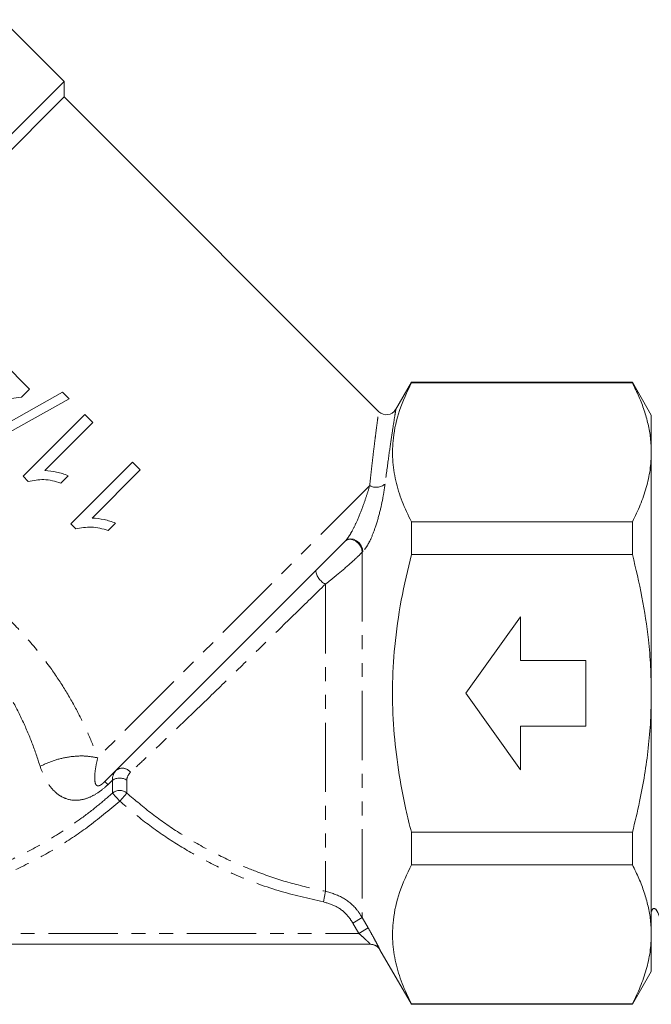
# Model space of a CAD drawing. Units: millimetres. Extents: x -119 to 570, y -71 to 362.
# Drawn here: x 360 to 418, y 193 to 283 of the extents above; entities that cross this region are included whole.
import ezdxf

# ---------------------------------------------------------------- set-up
doc = ezdxf.new("R2010")
doc.units = ezdxf.units.MM
doc.linetypes.add('PHANTOM', pattern=[12.7, 6.35, -1.27, 1.27, -1.27, 1.27, -1.27])

msp = doc.modelspace()

# ---------------------------------------------------------------- linework, layer by layer
at = {"color": 7, "linetype": 'Continuous', "lineweight": 15}
for p, q in [((364.452, 277.112), (358.795, 282.768)), ((364.452, 277.112), (332.533, 245.193)), ((364.452, 275.697), (364.452, 277.112)), ((364.452, 275.697), (333.989, 245.234)), ((393.317, 246.833), (364.452, 275.697)), ((361.276, 248.904), (358.81, 251.37)), ((396.291, 249.538), (394.843, 247.03)), ((416.559, 249.538), (396.291, 249.538)), ((396.291, 249.538), (396.291, 249.486)), ((396.291, 249.486), (416.559, 249.486)), ((418.291, 246.538), (416.559, 249.538)), ((416.559, 249.486), (416.559, 249.538)), ((354.386, 247.381), (360.551, 248.179)), ((364.303, 248.633), (357.051, 244.572)), ((360.551, 248.179), (361.276, 248.904)), ((364.902, 248.034), (364.303, 248.633)), ((357.65, 243.973), (364.902, 248.034)), ((366.353, 246.584), (360.696, 240.927)), ((367.078, 245.858), (366.353, 246.584)), ((418.291, 246.538), (418.291, 243.122)), ((362.67, 241.45), (367.078, 245.858)), ((418.291, 243.122), (418.291, 221.038)), ((370.704, 242.232), (365.047, 236.575)), ((371.429, 241.507), (370.704, 242.232)), ((360.696, 240.927), (361.163, 240.46)), ((364.141, 240.31), (364.809, 240.979)), ((367.021, 237.099), (371.429, 241.507)), ((365.047, 236.575), (365.514, 236.108)), ((368.492, 235.959), (369.161, 236.627)), ((396.291, 236.758), (396.291, 233.766)), ((416.559, 236.758), (396.291, 236.758)), ((416.559, 233.766), (416.559, 236.758)), ((390.263, 235.04), (368.164, 212.941)), ((396.291, 233.766), (416.559, 233.766)), ((401.291, 221.038), (406.291, 228.038)), ((406.291, 228.038), (406.291, 224.038)), ((406.291, 224.038), (412.291, 224.038)), ((412.291, 224.038), (412.291, 218.038)), ((406.291, 214.038), (401.291, 221.038)), ((418.291, 221.038), (418.291, 198.954)), ((406.291, 218.038), (406.291, 214.038)), ((412.291, 218.038), (406.291, 218.038)), ((416.559, 208.31), (396.291, 208.31)), ((396.291, 208.31), (396.291, 205.318)), ((416.559, 205.318), (416.559, 208.31)), ((396.291, 205.318), (416.559, 205.318)), ((418.291, 198.954), (418.291, 195.538)), ((392.542, 198.038), (336.403, 198.038)), ((393.406, 197.537), (396.291, 192.538)), ((416.559, 192.538), (418.291, 195.538)), ((396.291, 192.59), (396.291, 192.538)), ((416.559, 192.59), (396.291, 192.59)), ((396.291, 192.538), (416.559, 192.538)), ((416.559, 192.538), (416.559, 192.59))]:
    msp.add_line(p, q, dxfattribs=at)
at = {"color": 8, "linetype": 'PHANTOM', "lineweight": 0}
for p, q in [((392.469, 240.075), (367.524, 215.13)), ((391.836, 234.021), (391.79, 233.975)), ((391.79, 233.975), (391.79, 200.478)), ((388.407, 231.044), (388.407, 202.898)), ((368.885, 213.064), (368.471, 212.671)), ((368.885, 211.899), (368.885, 213.064)), ((370.198, 213.064), (370.198, 211.899)), ((369.541, 211.168), (368.885, 211.899)), ((369.541, 211.168), (370.198, 211.899)), ((388.218, 201.924), (388.407, 202.898)), ((390.924, 199.982), (391.79, 200.478)), ((391.79, 200.478), (392.332, 199.535)), ((391.466, 199.038), (390.924, 199.982)), ((391.466, 199.038), (392.332, 199.535)), ((337.613, 199.038), (391.466, 199.038))]:
    msp.add_line(p, q, dxfattribs=at)
at = {"color": 8, "linetype": 'PHANTOM', "lineweight": 0, "flags": 128}
for points in [[(390.217, 234.995), (390.41, 235.116), (390.655, 235.154), (390.928, 235.104), (391.2, 234.971), (391.444, 234.769), (391.635, 234.519), (391.755, 234.245), (391.79, 233.975)], [(390.263, 235.04), (390.456, 235.162), (390.701, 235.199), (390.973, 235.149), (391.245, 235.017), (391.489, 234.815), (391.681, 234.564), (391.8, 234.29), (391.836, 234.021)]]:
    msp.add_lwpolyline(points, dxfattribs=at)
at = {"color": 7, "linetype": 'Continuous', "lineweight": 15}
for centre, start, end in [((393.998, 247.565), 226.93654, 327.82365), ((392.539, 197.038), 29.86284, 89.99997), ((392.542, 197.038), 66.14137, 89.99992)]:
    msp.add_arc(centre, 1, start, end, dxfattribs=at)
at = {"color": 8, "linetype": 'PHANTOM', "lineweight": 0}
for centre, radius, start, end in [((393.069, 241.15), 1.231, 240.85562, 310.82557), ((389.16, 232.531), 1.667, 188.38704, 243.16103), ((369.784, 213.227), 0.947, 38.11005, 130.07319), ((369.541, 212.138), 1.135, 54.68169, 125.31831), ((366.712, 210.977), 2.443, 43.91836, 53.52299), ((369.541, 211.115), 1.023, 50.0937, 129.9063), ((392.542, 197.038), 1, 29.99064, 66.14103)]:
    msp.add_arc(centre, radius, start, end, dxfattribs=at)
at = {"color": 7, "linetype": 'Continuous', "lineweight": 15}
for points, knots in [([(396.291, 236.758), (395.993, 237.378), (395.396, 238.62), (394.81, 240.529), (394.522, 242.47), (394.588, 244.629), (395.117, 246.983), (395.899, 248.649), (396.291, 249.486)], [0, 0, 0, 0, 0.148683, 0.297325, 0.449517, 0.601697, 0.799846, 1, 1, 1, 1]), ([(418.291, 243.122), (418.276, 243.558), (418.247, 244.42), (418.014, 245.703), (417.656, 246.97), (417.176, 248.233), (416.765, 249.068), (416.559, 249.486)], [0, 0, 0, 0, 0.2033605, 0.4012417, 0.5996977, 0.7996502, 1, 1, 1, 1]), ([(416.559, 236.758), (416.811, 237.274), (417.316, 238.309), (417.857, 239.892), (418.222, 241.498), (418.268, 242.579), (418.291, 243.122)], [0, 0, 0, 0, 0.247734, 0.496199, 0.747483, 1, 1, 1, 1]), ([(364.809, 240.979), (364.638, 241.045), (364.295, 241.178), (363.583, 241.368), (363.035, 241.417), (362.67, 241.45)], [0, 0, 0, 0, 0.2503618, 0.5006324, 1, 1, 1, 1]), ([(361.163, 240.46), (361.635, 240.546), (362.365, 240.679), (363.375, 240.54), (363.884, 240.387), (364.141, 240.31)], [0, 0, 0, 0, 0.475239, 0.734897, 1, 1, 1, 1]), ([(369.161, 236.627), (368.989, 236.694), (368.646, 236.826), (367.935, 237.016), (367.387, 237.066), (367.021, 237.099)], [0, 0, 0, 0, 0.250362, 0.500632, 1, 1, 1, 1]), ([(365.514, 236.108), (365.986, 236.194), (366.716, 236.327), (367.726, 236.188), (368.235, 236.036), (368.492, 235.959)], [0, 0, 0, 0, 0.4752393, 0.7348969, 1, 1, 1, 1]), ([(396.291, 208.31), (396.119, 209.005), (395.65, 210.898), (395.06, 214.037), (394.629, 217.754), (394.507, 221.535), (394.726, 225.494), (395.296, 229.591), (395.959, 232.371), (396.291, 233.766)], [0, 0, 0, 0, 0.083356, 0.227172, 0.37171, 0.518931, 0.667229, 0.83307, 1, 1, 1, 1]), ([(418.291, 221.038), (418.278, 221.853), (418.252, 223.487), (417.998, 226.437), (417.492, 229.882), (416.871, 232.469), (416.559, 233.766)], [0, 0, 0, 0, 0.189927, 0.380421, 0.689356, 1, 1, 1, 1]), ([(416.559, 208.31), (416.788, 209.243), (417.213, 210.98), (417.69, 213.556), (418.031, 216.027), (418.25, 218.524), (418.278, 220.199), (418.291, 221.038)], [0, 0, 0, 0, 0.223707, 0.416562, 0.609843, 0.804624, 1, 1, 1, 1]), ([(396.291, 192.59), (395.993, 193.211), (395.396, 194.452), (394.81, 196.362), (394.522, 198.303), (394.588, 200.462), (395.117, 202.816), (395.899, 204.481), (396.291, 205.318)], [0, 0, 0, 0, 0.148683, 0.297325, 0.449517, 0.601697, 0.799846, 1, 1, 1, 1]), ([(418.291, 198.954), (418.276, 199.391), (418.247, 200.252), (418.014, 201.535), (417.656, 202.803), (417.176, 204.066), (416.765, 204.901), (416.559, 205.318)], [0, 0, 0, 0, 0.20336, 0.401242, 0.599698, 0.79965, 1, 1, 1, 1]), ([(418.291, 201.051), (418.302, 201.071), (418.329, 201.123), (418.362, 201.193), (418.402, 201.257), (418.453, 201.297), (418.52, 201.32), (418.593, 201.317), (418.658, 201.29), (418.851, 201.096), (419.026, 200.553), (419.287, 200.102), (419.44, 199.838)], [0, 0, 0, 0, 0.032397, 0.080562, 0.106213, 0.135158, 0.166564, 0.19884, 0.230089, 0.258793, 0.565558, 1, 1, 1, 1]), ([(416.559, 192.59), (416.811, 193.107), (417.316, 194.142), (417.857, 195.725), (418.222, 197.331), (418.268, 198.412), (418.291, 198.954)], [0, 0, 0, 0, 0.247734, 0.496199, 0.747483, 1, 1, 1, 1])]:
    msp.add_open_spline(points, degree=3, knots=knots, dxfattribs=at)
at = {"color": 8, "linetype": 'PHANTOM', "lineweight": 0}
for points, knots in [([(392.469, 240.075), (392.51, 240.462), (392.592, 241.238), (392.713, 242.308), (392.83, 243.301), (392.938, 244.172), (393.064, 245.165), (393.166, 245.936), (393.236, 246.459), (393.282, 246.794), (393.282, 246.797), (393.283, 246.799)], [0, 0, 0, 0, 0.096862, 0.194191, 0.293083, 0.392565, 0.484142, 0.670015, 0.764574, 0.86059, 1, 1, 1, 1]), ([(394.857, 247.022), (394.859, 247.035), (394.873, 247.124), (394.808, 246.72), (394.666, 245.822), (394.451, 244.407), (394.18, 242.56), (393.976, 241.005), (393.873, 240.219)], [0, 0, 0, 0, 0.036574, 0.236307, 0.420142, 0.60883, 0.802238, 1, 1, 1, 1]), ([(390.263, 235.04), (390.332, 235.118), (390.428, 235.226), (390.635, 235.527), (390.938, 236.046), (391.373, 236.965), (391.802, 238.045), (392.183, 239.136), (392.373, 239.76), (392.469, 240.075)], [0, 0, 0, 0, 0.0597734, 0.0826444, 0.1829698, 0.3435961, 0.570072, 0.7823482, 1, 1, 1, 1]), ([(393.873, 240.219), (393.821, 239.851), (393.716, 239.102), (393.437, 237.772), (393.062, 236.419), (392.626, 235.282), (392.218, 234.478), (391.959, 234.168), (391.836, 234.021)], [0, 0, 0, 0, 0.199072, 0.404793, 0.624924, 0.789059, 0.899816, 1, 1, 1, 1]), ([(342.291, 238.501), (342.904, 238.217), (344.109, 237.659), (345.95, 236.792), (347.755, 235.905), (349.803, 234.834), (352.074, 233.53), (354.524, 231.923), (356.892, 230.123), (359.166, 228.1), (361.319, 225.826), (363.115, 223.542), (364.574, 221.343), (365.744, 219.268), (366.751, 217.174), (367.269, 215.806), (367.524, 215.13)], [0, 0, 0, 0, 0.0629938, 0.1237553, 0.1824415, 0.2392265, 0.3219513, 0.4022214, 0.4807793, 0.5642367, 0.6485393, 0.733826, 0.8003214, 0.8656186, 0.9336896, 1, 1, 1, 1]), ([(391.79, 233.975), (391.613, 233.8), (391.263, 233.453), (390.438, 232.708), (389.465, 231.883), (388.733, 231.302), (388.407, 231.044)], [0, 0, 0, 0, 0.20323, 0.400795, 0.733232, 1, 1, 1, 1]), ([(388.407, 231.044), (387.496, 230.154), (385.643, 228.346), (382.83, 225.603), (380.075, 222.923), (377.451, 220.381), (374.934, 217.958), (373.064, 216.179), (371.575, 214.779), (370.927, 214.179), (370.529, 213.811)], [0, 0, 0, 0, 0.138929, 0.282328, 0.414992, 0.551145, 0.688718, 0.830875, 0.89635, 1, 1, 1, 1]), ([(362.242, 214.352), (362.008, 215.06), (361.55, 216.446), (360.616, 218.63), (359.502, 220.786), (358.591, 222.177), (358.131, 222.881)], [0, 0, 0, 0, 0.259072, 0.506861, 0.750562, 1, 1, 1, 1]), ([(367.524, 215.13), (367.446, 214.774), (367.287, 214.051), (367.228, 213.261), (367.282, 212.789), (367.408, 212.595), (367.53, 212.55), (367.631, 212.56), (367.732, 212.601), (367.813, 212.646), (367.898, 212.705), (367.991, 212.779), (368.081, 212.86), (368.139, 212.917), (368.164, 212.941)], [0, 0, 0, 0, 0.234944, 0.476607, 0.695845, 0.808649, 0.862605, 0.903941, 0.920546, 0.937323, 0.949743, 0.96212, 0.98404, 1, 1, 1, 1]), ([(368.471, 212.671), (368.194, 212.429), (367.639, 211.944), (366.716, 211.447), (365.671, 211.169), (364.717, 211.288), (363.881, 211.737), (363.23, 212.364), (362.658, 213.218), (362.381, 213.974), (362.242, 214.352)], [0, 0, 0, 0, 0.097677, 0.195736, 0.308379, 0.484602, 0.607438, 0.730344, 0.865194, 1, 1, 1, 1]), ([(368.885, 213.064), (368.881, 213.11), (368.849, 213.463), (369.023, 213.724), (369.174, 213.951)], [0, 0, 0, 0, 0.129727, 1, 1, 1, 1]), ([(370.529, 213.811), (370.379, 213.619), (370.207, 213.398), (370.199, 213.102), (370.198, 213.064)], [0, 0, 0, 0, 0.871559, 1, 1, 1, 1]), ([(369.541, 211.168), (368.564, 210.342), (366.751, 208.808), (363.843, 206.891), (360.931, 205.281), (357.851, 203.912), (354.674, 202.814), (351.439, 201.993), (348.155, 201.45), (344.796, 201.162), (342.533, 201.214), (341.397, 201.24)], [0, 0, 0, 0, 0.125366, 0.232704, 0.340812, 0.451324, 0.562658, 0.670053, 0.778195, 0.888691, 1, 1, 1, 1]), ([(341.444, 202.231), (342.513, 202.206), (344.657, 202.155), (347.894, 202.419), (351.136, 202.941), (354.314, 203.742), (357.39, 204.799), (360.36, 206.106), (363.244, 207.678), (365.635, 209.267), (367.504, 210.698), (368.444, 211.516), (368.885, 211.899)], [0, 0, 0, 0, 0.107415, 0.215574, 0.326084, 0.437407, 0.544766, 0.652875, 0.763363, 0.874683, 0.941243, 1, 1, 1, 1]), ([(388.218, 201.924), (386.831, 202.239), (384.041, 202.872), (380.392, 204.248), (377.237, 205.758), (374.545, 207.328), (371.952, 209.109), (370.345, 210.482), (369.541, 211.168)], [0, 0, 0, 0, 0.202145, 0.406682, 0.553092, 0.699501, 0.849754, 1, 1, 1, 1]), ([(370.198, 211.899), (370.961, 211.248), (372.488, 209.946), (374.988, 208.219), (377.631, 206.669), (380.119, 205.471), (382.691, 204.443), (385.342, 203.568), (387.383, 203.122), (388.407, 202.898)], [0, 0, 0, 0, 0.146357, 0.292719, 0.442939, 0.59316, 0.69522, 0.847108, 1, 1, 1, 1]), ([(388.407, 202.898), (388.945, 202.737), (390.022, 202.414), (391.147, 201.462), (391.621, 200.737), (391.79, 200.478)], [0, 0, 0, 0, 0.391653, 0.782883, 1, 1, 1, 1]), ([(390.924, 199.982), (390.789, 200.189), (390.41, 200.771), (389.51, 201.536), (388.649, 201.795), (388.218, 201.924)], [0, 0, 0, 0, 0.217292, 0.6086042, 1, 1, 1, 1]), ([(392.332, 199.535), (392.462, 199.305), (392.708, 198.872), (393.017, 198.301), (393.241, 197.877), (393.386, 197.593), (393.4, 197.556), (393.408, 197.538)], [0, 0, 0, 0, 0.237899, 0.449004, 0.638455, 0.819411, 1, 1, 1, 1]), ([(392.542, 198.038), (392.537, 198.044), (392.532, 198.051), (392.476, 198.109), (392.369, 198.214), (392.142, 198.429), (391.834, 198.713), (391.595, 198.924), (391.466, 199.038)], [0, 0, 0, 0, 0.131536, 0.157703, 0.32433, 0.512582, 0.736602, 1, 1, 1, 1])]:
    msp.add_open_spline(points, degree=3, knots=knots, dxfattribs=at)
msp.add_open_spline([(362.242, 214.352), (362.666, 214.544), (363.513, 214.93), (364.926, 215.243), (366.322, 215.344), (367.124, 215.201), (367.524, 215.13)], degree=3, dxfattribs=at)

doc.saveas('drawing.dxf')
